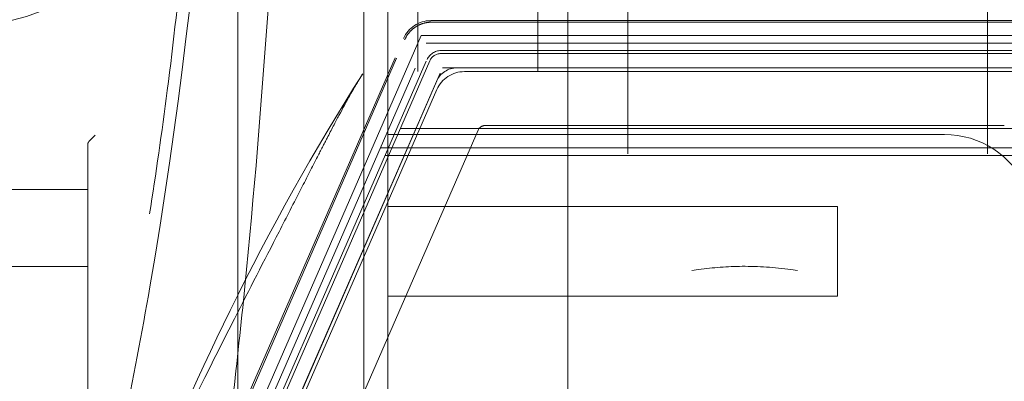
# Model space of a CAD drawing. Units: inches. Extents: x 8976 to 10476, y -80 to 1040.
# Drawn here: x 10422 to 10455, y 304 to 316 of the extents above; entities that cross this region are included whole.
import ezdxf

# ---------------------------------------------------------------- set-up
doc = ezdxf.new("R2010")
doc.units = ezdxf.units.IN
doc.header["$MEASUREMENT"] = 0
doc.linetypes.add('DASHED', pattern=[0.75, 0.5, -0.25])

msp = doc.modelspace()

# ---------------------------------------------------------------- linework, layer by layer
at = {"color": 6, "linetype": 'DASHED', "lineweight": 0, "ltscale": 60}
for p, q in [((10442.702, 41.755), (10442.702, 507.255)), ((10454.702, 41.755), (10454.702, 507.255)), ((10429.702, 504.505), (10429.702, 207.034)), ((10433.902, 504.505), (10433.902, 44.505)), ((10435.702, 44.505), (10435.702, 504.505)), ((10439.702, 44.505), (10439.702, 504.505)), ((10440.702, 504.505), (10440.702, 44.505)), ((10436.134, 316.205), (10457.071, 316.205)), ((10436.164, 316.153), (10436.164, 316.153)), ((10457.041, 316.153), (10436.164, 316.153)), ((10422.959, 287.458), (10435.23, 315.613)), ((10423.027, 287.445), (10435.266, 315.565)), ((10435.816, 315.705), (10423.394, 287.165)), ((10435.266, 315.565), (10435.266, 315.565)), ((10457.389, 315.705), (10435.816, 315.705)), ((10423.644, 287.113), (10435.98, 315.455)), ((10457.225, 315.455), (10435.98, 315.455)), ((10456.734, 315.205), (10436.471, 315.205)), ((10424.002, 287.348), (10436.012, 314.905)), ((10436.104, 314.865), (10424.027, 287.116)), ((10436.471, 315.105), (10456.733, 315.105)), ((10424.474, 286.94), (10436.524, 314.625)), ((10436.524, 314.625), (10456.681, 314.625)), ((10456.193, 314.63), (10437.012, 314.63)), ((10455.947, 314.505), (10437.258, 314.505)), ((10424.532, 287.085), (10436.324, 314.179)), ((10436.341, 313.904), (10424.677, 287.106)), ((10431.493, 298.255), (10437.717, 312.555)), ((10435.121, 312.605), (10458.084, 312.605)), ((10437.946, 312.705), (10455.259, 312.705)), ((10424.75, 312.18), (10424.952, 312.383)), ((10434.702, 312.405), (10453.262, 312.405)), ((10424.702, 312.074), (10424.702, 226.936)), ((10434.456, 311.955), (10458.748, 311.955)), ((10434.618, 311.705), (10458.587, 311.705)), ((10424.702, 310.567), (9028.702, 310.567)), ((10449.702, 310.005), (10434.702, 310.005)), ((10449.702, 310.005), (10449.702, 307.005)), ((10434.702, 309.436), (10434.702, 229.573)), ((10424.702, 308.001), (9028.702, 308.001)), ((10444.836, 307.862), (10445.066, 307.897)), ((10448.138, 307.897), (10448.368, 307.862)), ((10448.368, 307.862), (10448.368, 307.862)), ((10434.702, 307.005), (10449.702, 307.005))]:
    msp.add_line(p, q, dxfattribs=at)
for centre, radius in [((10421.202, 321.025), 4.9), ((10446.602, 297.005), 7.524)]:
    msp.add_circle(centre, radius, dxfattribs=at)
for centre, radius, start, end in [((10436.471, 314.705), 0.5, 90, 156.4509), ((10436.471, 314.705), 0.4, 90, 156.4793), ((10437.012, 313.88), 0.75, 90, 156.4793), ((10437.258, 313.505), 1, 90, 156.4793), ((10437.946, 312.455), 0.25, 90, 156.4793), ((10453.262, 309.405), 3, 23.5491, 90)]:
    msp.add_arc(centre, radius, start, end, dxfattribs=at)
at = {"color": 6, "linetype": 'DASHED', "lineweight": 0, "ltscale": 60, "extrusion": (0, 0, -1)}
for centre, major_axis, ratio, start_param, end_param in [((10436.153, 315.19), (-0.559, 0.854), 0.979641, -0.570504, 0.570504), ((10424.952, 312.074), (-0.25, 0), 0.723684, 0, 0.626445), ((10446.605, 297.023), (1.763, 10.84), 0.000001, 0, 0.000005)]:
    msp.add_ellipse(centre, major_axis=major_axis, ratio=ratio, start_param=start_param, end_param=end_param, dxfattribs=at)
at = {"color": 6, "linetype": 'DASHED', "lineweight": 0, "ltscale": 60}
for points, knots in [([(10426.761, 309.756), (10426.974, 311.085), (10427.172, 312.471), (10427.558, 315.479), (10427.741, 317.113), (10428.129, 321.06), (10428.315, 323.384), (10428.708, 329.289), (10428.872, 332.871), (10429.154, 341.113), (10429.248, 345.775), (10429.508, 356.302), (10429.675, 362.153), (10430.173, 378.932), (10430.51, 389.83), (10431.176, 409.313), (10431.5, 417.925), (10431.887, 426.476)], [0, 0, 0, 0, 4.422169, 4.422169, 9.48308, 9.48308, 16.592618, 16.592618, 27.545449, 27.545449, 41.886663, 41.886663, 59.82351, 59.82351, 93.4243, 93.4243, 120.227196, 120.227196, 120.227196, 120.227196]), ([(10426.772, 307.325), (10427.712, 312.777), (10428.361, 318.413), (10428.969, 325.814), (10429.102, 327.701), (10429.625, 336.272), (10429.728, 341.659), (10430.237, 356.341), (10430.387, 360.351), (10430.732, 369.302), (10430.919, 373.958), (10431.433, 387.264), (10431.712, 394.745), (10432.214, 408.38), (10432.503, 416.267), (10432.778, 423.768)], [0.000014, 0.000014, 0.000014, 0.000014, 1.712781, 1.712781, 2.296792, 2.296792, 4.366816, 4.366816, 5.124935, 5.124935, 6.100036, 6.100036, 7.403861, 7.403861, 8.372581, 8.372581, 8.372581, 8.372581]), ([(10431.246, 326.204), (10431.243, 326.128), (10431.238, 326.023), (10431.228, 325.797), (10431.223, 325.695), (10431.209, 325.39), (10431.199, 325.187), (10431.171, 324.579), (10431.151, 324.173), (10431.091, 322.962), (10431.049, 322.156), (10430.917, 319.758), (10430.82, 318.179), (10430.499, 313.489), (10430.243, 310.4), (10429.937, 307.326)], [-1.96361, -1.96361, -1.96361, -1.96361, -1.924866, -1.924866, -1.893197, -1.893197, -1.829951, -1.829951, -1.703828, -1.703828, -1.453096, -1.453096, -0.957238, -0.957238, -0.000007, -0.000007, -0.000007, -0.000007]), ([(10435.266, 315.565), (10435.308, 315.663), (10435.368, 315.755), (10435.51, 315.912), (10435.594, 315.978), (10435.776, 316.08), (10435.875, 316.116), (10436.038, 316.147), (10436.101, 316.153), (10436.164, 316.153)], [0, 0, 0, 0, 0.320954, 0.320954, 0.634338, 0.634338, 0.944551, 0.944551, 1.132335, 1.132335, 1.132335, 1.132335]), ([(10435.266, 315.565), (10435.309, 315.664), (10435.37, 315.758), (10435.514, 315.915), (10435.598, 315.981), (10435.78, 316.081), (10435.879, 316.117), (10436.041, 316.148), (10436.103, 316.153), (10436.164, 316.153)], [0, 0, 0, 0, 0.325411, 0.325411, 0.63876, 0.63876, 0.948448, 0.948448, 1.132272, 1.132272, 1.132272, 1.132272]), ([(10433.868, 314.43), (10433.833, 314.376), (10433.753, 314.248), (10433.514, 313.842), (10433.325, 313.508), (10432.959, 312.82), (10432.825, 312.565), (10432.579, 312.089), (10432.474, 311.884), (10432.189, 311.33), (10432.003, 310.966), (10431.575, 310.128), (10431.327, 309.644), (10430.584, 308.195), (10430.085, 307.223), (10429.259, 305.599), (10428.927, 304.939), (10428.369, 303.819), (10428.137, 303.347), (10427.687, 302.417), (10427.463, 301.943), (10427.091, 301.134), (10426.943, 300.803), (10426.632, 300.093), (10426.488, 299.749), (10426.274, 299.216), (10426.193, 299.007), (10426.116, 298.801)], [0, 0, 0, 0, 1.835385, 1.835385, 4.420058, 4.420058, 5.642041, 5.642041, 6.478998, 6.478998, 7.730102, 7.730102, 9.371727, 9.371727, 12.63638, 12.63638, 14.841606, 14.841606, 16.473127, 16.473127, 18.342826, 18.342826, 19.833395, 19.833395, 21.973521, 21.973521, 23.639463, 23.639463, 23.639463, 23.639463]), ([(10426.215, 299.067), (10427.173, 301.605), (10428.254, 304.099), (10430.777, 309.241), (10432.25, 311.883), (10433.867, 314.429)], [0, 0, 0, 0, 8.13646, 8.13646, 17.18451, 17.18451, 17.18451, 17.18451]), ([(10417.945, 269.503), (10417.945, 270.512), (10417.958, 271.518), (10418.08, 273.669), (10418.218, 274.822), (10418.56, 276.94), (10418.736, 277.9), (10419.132, 279.879), (10419.37, 280.923), (10419.776, 282.492), (10419.934, 283.064), (10420.167, 283.878), (10420.251, 284.166), (10420.43, 284.77), (10420.514, 285.047), (10420.643, 285.476), (10420.688, 285.624), (10420.767, 285.893), (10420.779, 285.934), (10420.88, 286.298), (10420.956, 286.576), (10421.165, 287.361), (10421.307, 287.905), (10421.641, 289.193), (10421.836, 289.95), (10422.271, 291.625), (10422.516, 292.562), (10423.049, 294.563), (10423.34, 295.635), (10424.056, 298.258), (10424.487, 299.825), (10425.383, 303.218), (10425.827, 305.007), (10426.398, 307.692), (10426.591, 308.701), (10426.762, 309.765)], [0, 0, 0, 0, 3.026205, 3.026205, 6.481796, 6.481796, 9.493431, 9.493431, 12.830771, 12.830771, 14.844885, 14.844885, 16.105368, 16.105368, 17.911516, 17.911516, 19.845586, 19.845586, 22.686947, 22.686947, 25.492306, 25.492306, 28.768259, 28.768259, 32.103399, 32.103399, 35.514472, 35.514472, 39.122928, 39.122928, 44.287007, 44.287007, 50.585521, 50.585521, 54.505894, 54.505894, 54.505894, 54.505894]), ([(10445.066, 307.897), (10445.547, 307.965), (10446.574, 308.041), (10447.603, 307.973), (10448.138, 307.897)], [0, 0, 0, 0, 0.473039, 1, 1, 1, 1]), ([(10426.772, 307.325), (10426.506, 305.77), (10426.206, 304.227), (10425.566, 301.12), (10425.231, 299.586), (10424.055, 294.167), (10423.503, 291.44), (10422.557, 285.161), (10422.215, 281.611), (10421.921, 278.4), (10421.85, 277.602), (10421.694, 275.632), (10421.627, 274.574), (10421.589, 271.982), (10421.604, 270.812), (10421.602, 269.505)], [0.000014, 0.000014, 0.000014, 0.000014, 0.488918, 0.488918, 0.983069, 0.983069, 2.225042, 2.225042, 3.771316, 3.771316, 4.280097, 4.280097, 5.035854, 5.035854, 5.681492, 5.681492, 5.681492, 5.681492]), ([(10429.937, 307.326), (10429.812, 306.077), (10429.679, 304.828), (10429.394, 302.323), (10429.249, 301.127), (10428.941, 298.728), (10428.779, 297.539), (10428.437, 295.161), (10428.26, 293.989), (10428.072, 292.816)], [-1.499959, -1.499959, -1.499959, -1.499959, -1.122965, -1.122965, -0.742249, -0.742249, -0.366165, -0.366165, -0.000001, -0.000001, -0.000001, -0.000001])]:
    msp.add_open_spline(points, degree=3, knots=knots, dxfattribs=at)
msp.add_rational_spline([(10434.702, 309.436), (10434.702, 325.536), (10434.702, 341.525)], [0.984201526872, 0.988997778819, 0.997503723232], degree=2, dxfattribs=at)
for points in [[(10433.867, 314.429), (10433.867, 314.43), (10433.868, 314.43), (10433.868, 314.43)], [(10426.763, 309.765), (10426.762, 309.762), (10426.762, 309.759), (10426.761, 309.756)]]:
    msp.add_open_spline(points, degree=3, dxfattribs=at)

doc.saveas('drawing.dxf')
